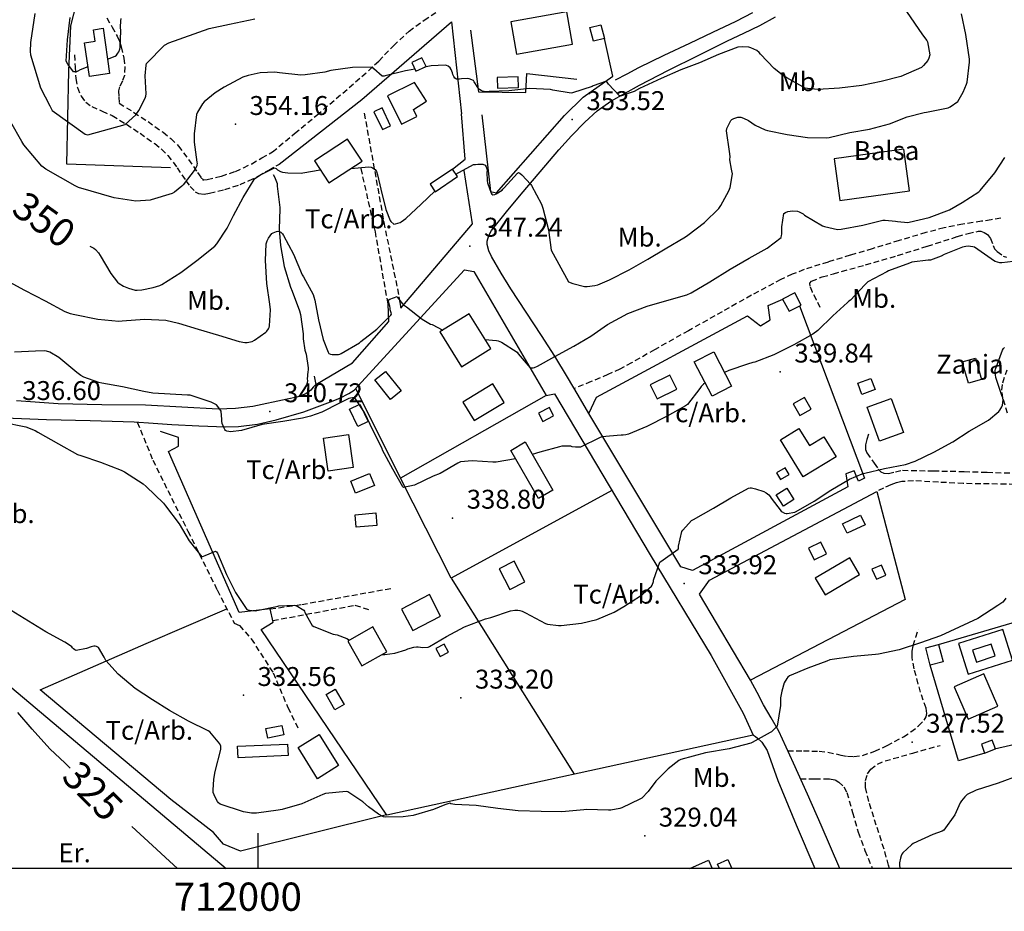
# Model space of a CAD drawing. Extents: x 709430 to 713066, y 4259985 to 4262515.
# Drawn here: x 711915 to 712264, y 4259985 to 4260301 of the extents above; entities that cross this region are included whole.
import ezdxf

# ---------------------------------------------------------------- set-up
doc = ezdxf.new("R2010")
doc.units = 0
doc.header["$LTSCALE"] = 8
doc.linetypes.add('HIDDEN', pattern=[0.375, 0.25, -0.125])
for name, color, linetype in [('020123', 2, 'CONTINUOUS'), ('020124', 4, 'CONTINUOUS'), ('020225', 7, 'CONTINUOUS'), ('020401', 7, 'CONTINUOUS'), ('030127', 5, 'CONTINUOUS'), ('030128', 7, 'CONTINUOUS'), ('030326', 7, 'CONTINUOUS'), ('030450', 5, 'CONTINUOUS'), ('040126', 6, 'CONTINUOUS'), ('040127', 7, 'CONTINUOUS'), ('040128', 7, 'CONTINUOUS'), ('040523', 6, 'CONTINUOUS'), ('040524', 3, 'CONTINUOUS'), ('050146', 1, 'CONTINUOUS'), ('060140', 7, 'HIDDEN'), ('060529', 1, 'CONTINUOUS'), ('080121', 7, 'CONTINUOUS'), ('090103', 7, 'CONTINUOUS'), ('090108', 7, 'CONTINUOUS'), ('090111', 7, 'CONTINUOUS'), ('HOJAS', 7, 'CONTINUOUS'), ('TEXTOS', 2, 'CONTINUOUS')]:
    doc.layers.add(name, color=color, linetype=linetype)
doc.styles.add('ROMANS', font='romans')

msp = doc.modelspace()

# ---------------------------------------------------------------- linework, layer by layer
at = {"layer": '020123'}
for points in [[(712229.57, 4260303.51), (712235.24, 4260295.14), (712236.74, 4260293.19), (712236.98, 4260292.77), (712237.81, 4260288.13), (712237.54, 4260286.91), (712237.16, 4260286.13), (712235.62, 4260284.32), (712234.89, 4260283.67), (712227.55, 4260280.45), (712220.67, 4260278.69), (712213.79, 4260277.26), (712205.82, 4260276.26), (712198.13, 4260275.89), (712197.06, 4260275.91), (712194.57, 4260276.14), (712193.66, 4260276.35), (712187.17, 4260280), (712185.51, 4260281.03), (712182.74, 4260283.26), (712177.85, 4260288.38), (712177.41, 4260288.91), (712176.63, 4260289.61), (712174.47, 4260290.63), (712173.71, 4260290.84), (712171.4, 4260290.99), (712169.8, 4260290.8), (712163, 4260288.26), (712156.24, 4260285.33), (712149.6, 4260282.83), (712142.67, 4260279.71), (712135.07, 4260276.15), (712133.16, 4260275.14), (712128.59, 4260273.61), (712127.88, 4260273.57), (712124.07, 4260277.7), (712123.61, 4260278.4), (712123.27, 4260278.76), (712118.64, 4260277.1), (712118.25, 4260276.88), (712111.27, 4260274.65), (712110.87, 4260274.56), (712104.35, 4260275.6), (712103.55, 4260275.87), (712096.1, 4260276.14), (712088.78, 4260275.38), (712081.73, 4260275.1), (712080.84, 4260275.05), (712080.01, 4260275.12), (712079.37, 4260275.26), (712078.9, 4260275.45), (712078.33, 4260275.87), (712077.94, 4260276.24), (712076.42, 4260278.55), (712076.21, 4260278.98), (712074.69, 4260279.62), (712074.12, 4260279.72), (712071.91, 4260279.64), (712071.23, 4260279.52), (712070.61, 4260279.49), (712070.16, 4260279.55), (712069.65, 4260279.86), (712069.24, 4260280.41), (712068.91, 4260281.14), (712068.75, 4260281.74), (712068.27, 4260282.9), (712067.95, 4260283.45), (712067.29, 4260284.04), (712066.64, 4260284.36), (712066.24, 4260284.49), (712061.24, 4260284.19), (712058.89, 4260283.73)], [(711920.8, 4260302.74), (711919.24, 4260292.42), (711919.19, 4260289.3), (711919.35, 4260288.14), (711922.85, 4260276.4), (711926.12, 4260270.02), (711926.97, 4260268.38), (711938.62, 4260260.05), (711939.6, 4260259.79), (711952.86, 4260263.47), (711956.59, 4260266.92), (711957.67, 4260268.42), (711959.93, 4260272.82), (711960.12, 4260273.44), (711960.25, 4260274.34), (711959.9, 4260280.7), (711960.25, 4260284.5), (711960.43, 4260285.07), (711966.76, 4260291.54), (711968.34, 4260292.41), (711982.57, 4260297.44), (711989.77, 4260298.96), (711998.78, 4260300.88)], [(711939.64, 4260283.91), (711936.93, 4260282.82), (711936.1, 4260282.34), (711935.6, 4260282.1), (711934.52, 4260282.12), (711932.53, 4260284.76), (711931.97, 4260285.82), (711932.42, 4260293.43), (711933.3, 4260301.28)], [(711946.62, 4260286.58), (711949.33, 4260287.58), (711949.76, 4260287.96), (711950.29, 4260288.64), (711950.58, 4260289.18), (711950.89, 4260290.09), (711951.01, 4260290.76), (711951.3, 4260296.66), (711951.17, 4260297.92), (711951.25, 4260300.1), (711951.42, 4260300.93)], [(712055.42, 4260283.04), (712052.86, 4260282.54), (712052.11, 4260282.48), (712044.96, 4260280.71), (712044.52, 4260280.59), (712043.9, 4260280.55), (712040.91, 4260283.17), (712040.42, 4260283.77), (712033.3, 4260283.63), (712025.71, 4260282.53), (712023.6, 4260281.95), (712016.61, 4260281.01), (712015.04, 4260280.94), (712007.52, 4260281.72), (712005.82, 4260281.94), (712000.69, 4260281.71), (711996.39, 4260280.84), (711994.46, 4260280.19), (711987.87, 4260276.71), (711984.73, 4260274.71), (711980.81, 4260271.43), (711980.19, 4260270.74), (711978.45, 4260267.75), (711978.15, 4260266.98), (711977.27, 4260260.19), (711977.29, 4260257.2), (711978.25, 4260250.09), (711978.28, 4260249.64), (711978.25, 4260249.21), (711978.17, 4260248.8), (711977.66, 4260247.67), (711973.32, 4260242.07), (711972.92, 4260241.56), (711970.25, 4260239.47), (711969.53, 4260239.05), (711962.08, 4260236.74), (711961.68, 4260236.64), (711956.66, 4260236.29), (711948.96, 4260237.47), (711936.33, 4260241.18), (711935.12, 4260241.68), (711924.7, 4260247.58), (711923.32, 4260248.68), (711916.97, 4260256.23), (711916.28, 4260257.36), (711912.3, 4260264.25)], [(712080.27, 4260187.35), (712084.35, 4260186.97), (712084.98, 4260186.83), (712085.6, 4260186.63), (712086.17, 4260186.36), (712091.71, 4260182.77), (712092.09, 4260182.2), (712096.34, 4260177.31), (712096.9, 4260177.22), (712097.31, 4260177.23), (712097.88, 4260177.37), (712098.85, 4260177.84), (712104.98, 4260181.24), (712111.78, 4260184.89), (712117.82, 4260188.51), (712123.7, 4260192.65), (712130.91, 4260196.48), (712137.77, 4260199.15), (712144.71, 4260201.13), (712151.78, 4260203.13), (712153.28, 4260203.81), (712159.98, 4260207.73), (712167.11, 4260212.17), (712173.85, 4260216.1), (712180.21, 4260219.64), (712185.15, 4260223.41), (712185.37, 4260224.14), (712185.44, 4260224.59), (712185.46, 4260227.19), (712186.18, 4260231.95), (712186.68, 4260232.29), (712187.53, 4260232.64), (712189.2, 4260232.87), (712190.93, 4260232.76), (712191.55, 4260232.56), (712192.98, 4260231.77), (712193.49, 4260231.37), (712199.83, 4260227.59), (712200.54, 4260227.31), (712205.1, 4260226.29), (712206.47, 4260226.4), (712214.1, 4260227.75), (712221.26, 4260229.58), (712222.07, 4260229.62), (712225.66, 4260229.25), (712226.46, 4260229.06), (712230.06, 4260228.74), (712230.59, 4260228.86), (712237.59, 4260230.5), (712244.78, 4260233.17), (712249.28, 4260235.77), (712255.27, 4260239.56), (712255.66, 4260240.01), (712260.91, 4260246.27), (712264.42, 4260251.72)], [(711910.41, 4260208.39), (711917.19, 4260204.73), (711924.55, 4260200.94), (711931.46, 4260197.22), (711933.35, 4260196.51), (711935.01, 4260196.18), (711943.11, 4260194.48), (711950.55, 4260193.74), (711951.72, 4260193.95), (711959.63, 4260194.5), (711967.23, 4260194.13), (711971.74, 4260193.13), (711978.69, 4260191), (711985.87, 4260188.82), (711993.23, 4260186.55), (711995.25, 4260186.24), (711996.02, 4260186.27), (711997.79, 4260186.65), (711998.68, 4260187.11), (712002.63, 4260189.86), (712003.07, 4260190.3), (712003.6, 4260191.06), (712003.8, 4260191.6), (712003.93, 4260192.18), (712004.3, 4260197.84), (712004.12, 4260199.77), (712003.05, 4260207.14), (712002.49, 4260215.23), (712002.82, 4260221.14), (712003.13, 4260222.2), (712003.59, 4260223.16), (712004.83, 4260224.85), (712005.25, 4260225.09), (712006.4, 4260225.57), (712006.88, 4260225.62), (712007.5, 4260225.51), (712007.96, 4260225.27), (712008.55, 4260224.73), (712008.87, 4260224.18), (712012.46, 4260217.56), (712015.55, 4260210.2), (712015.95, 4260209.51), (712019.41, 4260203.2), (712019.71, 4260202.44), (712019.98, 4260201.26), (712021.26, 4260194.24), (712023.02, 4260187.27), (712024.74, 4260182.85), (712025, 4260182.4), (712025.52, 4260182.06), (712026.14, 4260181.95), (712028.37, 4260182), (712028.85, 4260182.13), (712029.32, 4260182.36), (712035.85, 4260186.17), (712036.36, 4260186.56), (712041.98, 4260190.91), (712046.97, 4260195.87), (712047.19, 4260196.28), (712047, 4260196.77), (712046.74, 4260197.86), (712046.73, 4260198.37), (712046.59, 4260199.07), (712046.41, 4260199.48), (712046.01, 4260201.28), (712046.62, 4260201.59), (712049.15, 4260202.49), (712049.35, 4260202.14), (712051.08, 4260199.95), (712051.45, 4260199.62), (712052.5, 4260198.93), (712058.09, 4260194.53), (712061.04, 4260192.77), (712061.52, 4260192.59), (712065.39, 4260190.64)], [(712269.38, 4260215.18), (712263.4, 4260214.5), (712262.67, 4260214.49), (712261.05, 4260214.89), (712260.44, 4260215.23), (712259.61, 4260215.87), (712253.74, 4260219.96), (712253.08, 4260220.13), (712251.38, 4260220.35), (712250.63, 4260220.29), (712249.38, 4260219.98), (712242.96, 4260217.43), (712241.88, 4260216.81), (712238.04, 4260215.38), (712237.29, 4260215.4), (712231.44, 4260214.66), (712230.65, 4260214.34), (712223.25, 4260211.64), (712222.57, 4260211.29), (712215.9, 4260207.72), (712214.84, 4260206.69), (712209.75, 4260201.26), (712209.18, 4260200.89), (712208.65, 4260200.44), (712203.53, 4260195.64), (712198.19, 4260190.48), (712196.38, 4260189.15), (712189.68, 4260185.38), (712182.63, 4260181.91), (712175.91, 4260179.32), (712175.16, 4260179.17), (712173.27, 4260178.53), (712166.63, 4260176.27), (712165.16, 4260175.56)], [(712043.78, 4260075.73), (712044.84, 4260075.75), (712048.32, 4260076.28), (712052.3, 4260077.47), (712052.96, 4260077.76), (712055.1, 4260078.39), (712056.04, 4260078.52), (712056.59, 4260078.52), (712058.26, 4260078.28), (712060.14, 4260078.3), (712060.59, 4260078.56), (712066.64, 4260082.15), (712073.02, 4260085.51), (712080.5, 4260088.39), (712082.37, 4260088.83), (712089.36, 4260091.2), (712090.81, 4260091.48), (712091.91, 4260091.51), (712092.58, 4260091.39), (712093.44, 4260091.1), (712094.62, 4260090.49), (712101.67, 4260086.76), (712102.46, 4260086.52), (712106.38, 4260085.97), (712107.24, 4260086), (712114.43, 4260086.83), (712119.88, 4260088.18), (712126.09, 4260090.79), (712129.45, 4260092.73), (712135.4, 4260096.58), (712139.26, 4260099.97), (712139.46, 4260100.35), (712139.92, 4260101.64), (712140.01, 4260102.11), (712142.2, 4260108.4), (712142.61, 4260108.64), (712148.68, 4260113.02), (712148.81, 4260113.42), (712148.85, 4260114.09), (712149.98, 4260119.32), (712150.31, 4260119.79), (712153.49, 4260123.24), (712154.16, 4260123.53), (712161.21, 4260127.55), (712167.41, 4260131.22), (712173.67, 4260134.7), (712174.27, 4260134.77), (712174.7, 4260134.74), (712176.12, 4260134.45), (712179.01, 4260133.44), (712179.86, 4260133.01), (712180.82, 4260132.32), (712181.34, 4260131.65), (712181.64, 4260131.13), (712185.21, 4260126.54), (712185.55, 4260126.27), (712186.39, 4260125.79), (712186.95, 4260125.69), (712187.36, 4260125.7), (712190.07, 4260126.2), (712190.54, 4260126.43), (712196.88, 4260130.09), (712202.85, 4260133.91), (712209.44, 4260137.85), (712213.94, 4260139.75), (712214.82, 4260139.98), (712221.8, 4260141.66), (712229.2, 4260143.07), (712232.62, 4260144.26), (712239.28, 4260147.37), (712245.95, 4260151.03), (712251.85, 4260154.8), (712258.6, 4260158.79), (712262.29, 4260161.76), (712262.66, 4260162.25), (712263.37, 4260163.49), (712263.57, 4260164.02), (712263.84, 4260165.79), (712263.7, 4260166.59), (712263.51, 4260167.17), (712261.24, 4260173.9), (712260.95, 4260175.76), (712261.02, 4260176.36), (712261.14, 4260176.8), (712263.56, 4260183.55), (712263.92, 4260184.13), (712264.33, 4260184.46)], [(712091.1, 4260145.09), (712084.22, 4260143.89), (712083.11, 4260143.89), (712075.73, 4260144.35), (712071.65, 4260143.98), (712070.7, 4260143.47), (712064.41, 4260139.88), (712061.94, 4260138.88), (712055.34, 4260135.76), (712051.46, 4260134.86), (712051.23, 4260135.19), (712047.67, 4260141.35), (712044.02, 4260148.16), (712043.82, 4260148.74), (712040.67, 4260155), (712037.57, 4260161.48), (712034.24, 4260166.62), (712033.41, 4260166.7), (712032.61, 4260166.56), (712032.03, 4260166.36), (712028.78, 4260164.72), (712022.48, 4260161.54), (712018.46, 4260160.1), (712015.6, 4260159.46), (712008.64, 4260158.31), (712001.36, 4260157.16), (711994, 4260155.12), (711990.14, 4260154.6), (711989.54, 4260154.67), (711988.81, 4260154.9), (711988.4, 4260155.13), (711988.1, 4260155.41), (711987.84, 4260155.86), (711987.15, 4260157.54), (711987.09, 4260158.43), (711987.12, 4260158.95), (711986.83, 4260161.93), (711986.41, 4260162.66), (711985.14, 4260164.14), (711984.69, 4260164.44), (711983.32, 4260165.12), (711975.85, 4260167.6), (711974.86, 4260167.54), (711962.63, 4260168.33), (711959.46, 4260168.94), (711951.91, 4260170.5), (711944.56, 4260171.79), (711943.5, 4260172.02), (711938.16, 4260173.92), (711937.12, 4260174.52), (711935.67, 4260175.67), (711929.28, 4260180.89), (711926.11, 4260182.86), (711924.98, 4260183.22), (711924.21, 4260183.28), (711921.06, 4260183.13), (711913.68, 4260182.79)], [(712158.25, 4260171.95), (712157.63, 4260171.54), (712156.84, 4260170.67), (712156.36, 4260169.97), (712152.04, 4260164.34), (712151.35, 4260163.85), (712144.78, 4260160.19), (712137.64, 4260156.48), (712131.12, 4260153.78), (712130.2, 4260153.53), (712129.26, 4260153.4), (712128.54, 4260153.45), (712121.65, 4260152.89), (712120.84, 4260152.47), (712114.11, 4260149.23), (712112.29, 4260149.19), (712111.19, 4260149.34), (712110.64, 4260149.49), (712110.24, 4260149.54), (712107.5, 4260149.48), (712106.71, 4260149.34), (712099.76, 4260147.37), (712097.05, 4260146.64)], [(711909.51, 4260157.98), (711917.68, 4260156.32), (711920.96, 4260155.03), (711921.93, 4260154.48), (711929.2, 4260150.37), (711935.97, 4260146.56), (711937.16, 4260146.18), (711944.11, 4260143.82), (711951.42, 4260141.07), (711952.57, 4260140.44), (711959.25, 4260136.17), (711960.3, 4260135.3), (711966.38, 4260129.34), (711967.09, 4260128.41), (711971.94, 4260122.02), (711975.48, 4260115.98), (711979.97, 4260110.35), (711980.6, 4260110.53), (711981.12, 4260110.83), (711984.85, 4260112.38), (711985.24, 4260112.1), (711985.52, 4260111.62), (711988.78, 4260104.12), (711991.95, 4260097.68), (711995.9, 4260091.65), (711996.72, 4260091.43), (711999.04, 4260091.24), (711999.5, 4260091.33), (712006.4, 4260092.73), (712006.86, 4260092.9), (712007.32, 4260092.98), (712012.93, 4260093.26), (712013.39, 4260093.11), (712016.08, 4260091.48), (712016.32, 4260091.06), (712016.5, 4260090.61), (712019.1, 4260086.01), (712019.64, 4260085.72), (712026.54, 4260082.97), (712027.9, 4260082.69), (712031.35, 4260081.45), (712032.29, 4260080.85)], [(712264.82, 4260095.69), (712264.22, 4260094.88), (712263.7, 4260094.35), (712261.98, 4260093.08), (712254.87, 4260088.51), (712248.27, 4260085.39), (712241.58, 4260082.41), (712234.55, 4260079.87), (712227.03, 4260077.38), (712219.7, 4260075.83), (712218.63, 4260075.76), (712210.77, 4260075.06), (712202.4, 4260073.88), (712201.32, 4260073.43), (712194.6, 4260070.9), (712188.12, 4260068.22), (712187.52, 4260067.73), (712187.17, 4260067.3), (712186.26, 4260065.76), (712185.38, 4260062.8), (712185, 4260060.41), (712184.93, 4260057.65), (712183.76, 4260050.41), (712183.32, 4260049.88), (712181.76, 4260048.43), (712181.26, 4260048.09), (712174.9, 4260044.56), (712174.41, 4260044.37), (712166.75, 4260042.35), (712158.45, 4260040.88), (712149.68, 4260038.63), (712148.95, 4260038.21), (712145.16, 4260035.33), (712140.86, 4260030.95), (712138.12, 4260027.21), (712135.9, 4260024.9), (712135.17, 4260024.48), (712128.77, 4260021.48), (712128.03, 4260021.24), (712124.92, 4260020.64), (712124.09, 4260020.63), (712116.19, 4260020.87), (712115.32, 4260020.78), (712107.5, 4260020.01), (712100.18, 4260020.13), (712092.03, 4260020.41), (712084.79, 4260021.26), (712077.15, 4260022.26), (712069.66, 4260022.59), (712068.19, 4260022.9), (712067.81, 4260023.15), (712067.12, 4260022.84), (712066.04, 4260022.54), (712062.07, 4260020.85), (712054.87, 4260018.77), (712051.3, 4260018.23), (712045, 4260018.1), (712044.32, 4260018.31), (712042.55, 4260019.23), (712039.01, 4260021.76), (712037, 4260023.64), (712031.73, 4260027.16), (712031.07, 4260027.2), (712023.8, 4260026.51), (712022.89, 4260026.17), (712015.36, 4260022.88), (712008.49, 4260020.86), (712007, 4260020.64), (711999.3, 4260019.57), (711997.58, 4260019.59), (711994.76, 4260020), (711986.44, 4260022.72), (711985.93, 4260023.21), (711985.52, 4260023.76), (711984.7, 4260025.27), (711984.06, 4260026.94), (711983.96, 4260027.67), (711984.19, 4260031.59), (711984.68, 4260034.27), (711986.71, 4260042.1), (711986.77, 4260042.73), (711986.75, 4260043.32), (711986.38, 4260044.12), (711982.83, 4260048.35), (711982.25, 4260048.71), (711975.25, 4260052.11), (711968.5, 4260055.88), (711962.56, 4260059.7), (711956.38, 4260063.75), (711950.4, 4260068.84), (711946.02, 4260073.61), (711945.6, 4260074.34), (711945.41, 4260074.83), (711943.42, 4260078.21), (711942.72, 4260078.54), (711942.23, 4260078.67), (711941.71, 4260078.69), (711940.75, 4260078.51), (711939.08, 4260077.87), (711935.42, 4260077.19), (711935.01, 4260077.41), (711934.57, 4260077.76), (711934.21, 4260078.15), (711933.98, 4260078.48), (711933.52, 4260078.87), (711931.47, 4260080.18), (711924.71, 4260083.8), (711912.4, 4260091.29)]]:
    msp.add_lwpolyline(points, dxfattribs=at)
at = {"layer": '020124'}
for points in [[(712069.99, 4260245.84), (712076.19, 4260249.31), (712076.92, 4260249.32), (712077.77, 4260249.44), (712078.98, 4260249.44), (712079.48, 4260249.36), (712080.34, 4260249.07), (712080.72, 4260248.42), (712080.96, 4260247.77), (712081.01, 4260247.11), (712080.94, 4260246.51), (712081.06, 4260243.44), (712081.2, 4260242.78), (712082.48, 4260239.13), (712082.68, 4260238.78), (712083.12, 4260238.58), (712083.75, 4260238.61), (712084.29, 4260238.88), (712086.32, 4260240.24), (712086.63, 4260240.51), (712087.05, 4260240.98), (712091.75, 4260246.19), (712092.1, 4260246.39), (712092.68, 4260246.18), (712093.38, 4260245.61), (712096.58, 4260242.23), (712096.8, 4260241.85), (712100.27, 4260235.27), (712100.77, 4260233.85), (712102.79, 4260226.1), (712103.76, 4260218.9), (712109.9, 4260207.71), (712111.41, 4260207.1), (712115.48, 4260206.13), (712116.5, 4260206.12), (712119.14, 4260206.44), (712120.27, 4260206.72), (712124.34, 4260208.38), (712131.35, 4260212.01), (712137.93, 4260215.81), (712144.07, 4260219.41), (712151.33, 4260223.64), (712152.15, 4260224.21), (712158.07, 4260228.69), (712163.07, 4260233.7), (712163.85, 4260234.75), (712166.71, 4260239.96), (712167.09, 4260241.14), (712167.92, 4260246.02), (712167.76, 4260247.03), (712167.57, 4260247.66), (712167.05, 4260250.96), (712167.09, 4260252.09), (712166.88, 4260253.82), (712165.89, 4260261.14), (712165.98, 4260262.03), (712166.14, 4260262.54), (712167.33, 4260264.8), (712167.76, 4260265.18), (712168.49, 4260265.6), (712169.8, 4260266.04), (712170.37, 4260266.09), (712170.94, 4260266), (712171.88, 4260265.71), (712173.59, 4260264.85), (712175.99, 4260263.24), (712179.54, 4260261.5), (712180.36, 4260261.28), (712187.34, 4260259.9), (712194.52, 4260258.83), (712201.28, 4260258.72), (712202.15, 4260258.89), (712209.51, 4260260.55), (712216.48, 4260261.76), (712223.6, 4260263.66), (712229.78, 4260266.16), (712235.85, 4260267.73), (712236.72, 4260267.81), (712244.4, 4260269.39), (712245.05, 4260269.71), (712247.78, 4260271.61), (712249.67, 4260274.83), (712250.88, 4260277.7), (712251.08, 4260278.46), (712251.93, 4260285.55), (712251.87, 4260286.54), (712250.66, 4260295.26), (712249.02, 4260302.58)], [(711940.37, 4260220.38), (711941.77, 4260219.65), (711942.33, 4260219.23), (711943.44, 4260218.03), (711943.98, 4260217.09), (711947.74, 4260210.67), (711950.12, 4260207.66), (711950.73, 4260207.17), (711952.29, 4260206.23), (711954.02, 4260205.47), (711956.42, 4260204.83), (711957.09, 4260204.79), (711958.78, 4260204.9), (711962.77, 4260205.67), (711965.14, 4260206.44), (711965.79, 4260206.77), (711972.57, 4260211.01), (711978.27, 4260215.31), (711984.54, 4260220.37), (711985.26, 4260221.2), (711988.98, 4260226.76), (711991.2, 4260231.23), (711994.67, 4260237.53), (711998.47, 4260243.93), (711998.97, 4260244.4), (712000.52, 4260245.48), (712005.69, 4260248.14), (712006.26, 4260247.87), (712006.84, 4260247.42), (712007.82, 4260246.84), (712008.56, 4260246.61), (712010.4, 4260246.29), (712015.18, 4260246.18), (712015.74, 4260246.32), (712021.95, 4260247.41)], [(712032.76, 4260247.85), (712039.1, 4260248.5), (712039.99, 4260248.32), (712040.47, 4260248.13), (712041.42, 4260247.53), (712041.82, 4260246.83), (712042.27, 4260245.66), (712043.45, 4260240.57), (712045.16, 4260233.29), (712046.68, 4260229.45), (712046.9, 4260229.07), (712048.01, 4260228.19), (712048.55, 4260228.22), (712050.22, 4260228.68), (712050.64, 4260228.92), (712052.28, 4260230.15), (712057.69, 4260235.26), (712062.5, 4260239.81)], [(711933.37, 4260035.48), (711931.58, 4260037.27), (711926.15, 4260042.36), (711919.89, 4260049.37), (711914.82, 4260055.26)], [(712269.79, 4260033), (712262.06, 4260030.16), (712254.23, 4260027.71), (712251.13, 4260026.2), (712250.24, 4260025.41), (712249.06, 4260023.95), (712248.65, 4260023.29), (712246.69, 4260019.02), (712242.86, 4260013.57), (712242.18, 4260013.23), (712238.88, 4260012.06), (712232.01, 4260008.84), (712231.34, 4260008.4), (712228.26, 4260005.56), (712227.92, 4260005.04), (712227.68, 4260004.49), (712227.43, 4260003.65), (712227.17, 4260002.02), (712227.16, 4260001.32), (712227.2, 4260000)], [(711971.37, 4260000), (711968.5, 4260002.61), (711962.56, 4260008.09), (711955.15, 4260014.88)]]:
    msp.add_lwpolyline(points, dxfattribs=at)
at = {"layer": '020225'}
msp.add_lwpolyline([(712253.99, 4260180.73), (712256.14, 4260173.12), (712251.51, 4260171.81), (712249.36, 4260179.42), (712253.99, 4260180.73)], dxfattribs=at)
at = {"layer": '020401'}
for p in [(712111.22, 4260265.24), (711991.88, 4260263.51), (712074.93, 4260220.41), (712184.86, 4260175.85), (712004.11, 4260161.79), (712068.81, 4260124.09), (712150.87, 4260100.89), (711994.71, 4260061.31), (712071.73, 4260060.38), (712231.58, 4260044.77), (712136.85, 4260011.51)]:
    msp.add_point(p, dxfattribs=at)
at = {"layer": '030127'}
msp.add_lwpolyline([(712005.31, 4260245.69), (712005.73, 4260244.96), (712006.65, 4260242.49), (712006.7, 4260241.6), (712007.62, 4260234.09), (712007.61, 4260233.62), (712007.36, 4260226.37), (712007.91, 4260220.54), (712009.18, 4260213.14), (712011.34, 4260205.8), (712011.96, 4260204.4), (712014.6, 4260197.43), (712014.88, 4260196.16), (712015.84, 4260189.28), (712015.86, 4260187.58), (712016.46, 4260183.58), (712016.9, 4260182.09), (712017.67, 4260177.31), (712017.63, 4260176.5), (712017.52, 4260175.98), (712017.31, 4260173.31), (712017.36, 4260172.74), (712017.33, 4260171.99), (712017.21, 4260171.55)], dxfattribs=at)
at = {"layer": '030128'}
for points in [[(712228.63, 4260254.72), (712203.95, 4260251.23), (712206.03, 4260236.5), (712230.71, 4260239.99), (712228.63, 4260254.72)], [(712152.82, 4260000), (712159.42, 4260002.95), (712160.73, 4260000)]]:
    msp.add_lwpolyline(points, dxfattribs=at)
at = {"layer": '030326'}
msp.add_lwpolyline([(711767.73, 4260121.83), (711792.71, 4260096.57), (711808.6, 4260081.59), (711812.37, 4260075.22), (711845.29, 4260062.36), (711898.33, 4260076.03), (711988.63, 4260000)], dxfattribs=at)
at = {"layer": '030450'}
for points in [[(712092.02, 4260280.37), (712084.58, 4260280.05), (712084.74, 4260276.26), (712092.18, 4260276.58), (712092.02, 4260280.37)], [(712040.96, 4260267.94), (712043.96, 4260261.64), (712046.81, 4260263), (712043.81, 4260269.3), (712040.96, 4260267.94)], [(712145.82, 4260174.72), (712138.78, 4260171.24), (712141.24, 4260166.25), (712148.28, 4260169.73), (712145.82, 4260174.72)], [(712103.11, 4260163.17), (712099.23, 4260161.16), (712100.73, 4260158.25), (712104.61, 4260160.26), (712103.11, 4260163.17)], [(712041.11, 4260135.6), (712034.41, 4260132.93), (712032.72, 4260137.18), (712039.42, 4260139.85), (712041.11, 4260135.6)], [(712186.63, 4260141.88), (712183.57, 4260140.08), (712184.98, 4260137.69), (712188.04, 4260139.49), (712186.63, 4260141.88)], [(712214.9, 4260121.71), (712208.57, 4260118.67), (712206.96, 4260122.03), (712213.29, 4260125.07), (712214.9, 4260121.71)], [(712065.77, 4260079.45), (712062.9, 4260077.92), (712064.46, 4260075), (712067.33, 4260076.53), (712065.77, 4260079.45)], [(712259.64, 4260079.42), (712253.02, 4260077.28), (712254.37, 4260073.1), (712260.99, 4260075.24), (712259.64, 4260079.42)], [(712027.25, 4260063.44), (712030.37, 4260058.04), (712027.15, 4260056.18), (712024.03, 4260061.58), (712027.25, 4260063.44)], [(712002.64, 4260049.51), (712008.36, 4260050.67), (712009.04, 4260047.3), (712003.32, 4260046.14), (712002.64, 4260049.51)]]:
    msp.add_lwpolyline(points, dxfattribs=at)
at = {"layer": '040126'}
for points in [[(712034, 4260169.41), (712073.05, 4260211.96), (712076.31, 4260211.35), (712101.99, 4260167.52), (712104.95, 4260168.07)], [(712191.74, 4260199.25), (712214.71, 4260138.19), (712212.57, 4260137.18), (712211.05, 4260140.78), (712208.12, 4260139.69), (712208.84, 4260135.17), (712153.83, 4260105.49), (712149.62, 4260106.85), (712117.11, 4260161.14), (712119.84, 4260166.92), (712173.33, 4260195.63), (712177.82, 4260192.17), (712181.31, 4260194.28), (712180.54, 4260199.38), (712185.74, 4260201.6)], [(712101.99, 4260167.52), (712050.4, 4260138.24), (712034.53, 4260169.99)], [(712005.27, 4260087.2), (712004.2, 4260091.93), (711993.24, 4260090.6), (711968.2, 4260147.64), (711971.71, 4260149.57), (711971.77, 4260152.66), (711965.37, 4260154.78)], [(712125.25, 4260133.86), (712068.29, 4260102.84), (712050.4, 4260138.24)], [(712156.23, 4260097.08), (712159.8, 4260102.1), (712219.03, 4260133.52), (712229.12, 4260095.24), (712174.35, 4260066.71), (712156.23, 4260097.08)], [(712240.95, 4260079.3), (712285.05, 4260092.29), (712297.26, 4260052.18), (712289.06, 4260048.78), (712260.76, 4260042.19)], [(712257.29, 4260040.84), (712248.03, 4260038.08), (712238.03, 4260071.97)]]:
    msp.add_lwpolyline(points, dxfattribs=at)
at = {"layer": '040127'}
for points in [[(712007.43, 4260249.45), (712036.61, 4260272.35), (712068.42, 4260299.82), (712071.95, 4260267.22)], [(712068.29, 4260102.84), (712111.91, 4260033.38)]]:
    msp.add_lwpolyline(points, dxfattribs=at)
at = {"layer": '040128'}
for points in [[(711968.88, 4260248.07), (711932.19, 4260249.38), (711932.89, 4260282.4), (711933.6, 4260298.37), (711937.89, 4260315.03)], [(712104.95, 4260168.07), (712138.78, 4260111.07), (712160.45, 4260075.45), (712171.7, 4260055.02), (712175.32, 4260047.24), (712045.46, 4260018.86), (712000.98, 4260084.63), (712005.27, 4260087.2)]]:
    msp.add_lwpolyline(points, dxfattribs=at)
at = {"layer": '040523'}
for points in [[(712075.2, 4260296.8), (712077.96, 4260274.98), (712094.71, 4260274.76), (712095.09, 4260281.54), (712112.78, 4260279.47)], [(712079.16, 4260266.81), (712082.23, 4260239.66), (712084.33, 4260239.21), (712108.42, 4260266.61), (712115.11, 4260273.1), (712125.6, 4260280.54), (712122.59, 4260293.91)], [(712068.79, 4260247.65), (712073.26, 4260251.11), (712071.95, 4260267.22)], [(712049.81, 4260202.38), (712050.51, 4260198.35), (712075.81, 4260228.29), (712072.87, 4260247.15)], [(712019.81, 4260174.34), (712020.38, 4260171.39), (712033.36, 4260179.02), (712046.19, 4260193.68), (712045.94, 4260199.96)], [(712251.42, 4260068.85), (712267.16, 4260073.8), (712263.77, 4260084.58), (712248.03, 4260079.63), (712251.42, 4260068.85)]]:
    msp.add_lwpolyline(points, dxfattribs=at)
at = {"layer": '040524'}
msp.add_lwpolyline([(712045.38, 4260019), (711993.67, 4260006.09), (711987.66, 4260008.58), (711984.17, 4260012.71), (711968.99, 4260024.36), (711922.76, 4260063.3), (711960.22, 4260079.62), (711988.84, 4260091.97)], dxfattribs=at)
at = {"layer": '050146'}
for points in [[(712109.3, 4260303.33), (712089.44, 4260299.83), (712091.45, 4260288.4), (712111.31, 4260291.9), (712109.3, 4260303.33)], [(711945.08, 4260297.52), (711947.34, 4260281.46), (711940.14, 4260280.4), (711938.44, 4260292.4), (711942.15, 4260292.93), (711941.57, 4260296.97), (711945.08, 4260297.52)], [(712121.31, 4260298.76), (712122.57, 4260293.88), (712118.74, 4260292.89), (712117.48, 4260297.77), (712121.31, 4260298.76)], [(712057.97, 4260287.04), (712054.34, 4260285.34), (712055.78, 4260282.27), (712059.41, 4260283.97), (712057.97, 4260287.04)], [(712055.37, 4260278.34), (712045.71, 4260273.63), (712050.7, 4260263.59), (712056.17, 4260266.31), (712054.96, 4260268.76), (712059.61, 4260271.75), (712055.37, 4260278.34)], [(712031.61, 4260258.29), (712019.88, 4260250.56), (712025.02, 4260242.75), (712036.75, 4260250.48), (712031.61, 4260258.29)], [(712068.79, 4260247.65), (712060.83, 4260242.33), (712062.61, 4260239.65), (712070.57, 4260244.97), (712068.79, 4260247.65)], [(712189.99, 4260203.82), (712185.73, 4260201.6), (712187.98, 4260197.3), (712192.24, 4260199.52), (712189.99, 4260203.82)], [(712064.35, 4260189.99), (712072.02, 4260177.65), (712082.32, 4260184.06), (712074.65, 4260196.4), (712064.35, 4260189.99)], [(712161.37, 4260182.91), (712167.63, 4260170.76), (712160.7, 4260167.19), (712154.44, 4260179.34), (712161.37, 4260182.91)], [(712045.03, 4260176.01), (712050.57, 4260169.1), (712046.82, 4260166.1), (712041.28, 4260173.01), (712045.03, 4260176.01)], [(712083.02, 4260171.57), (712072.48, 4260165.11), (712076.49, 4260158.57), (712087.03, 4260165.03), (712083.02, 4260171.57)], [(712218.46, 4260169.54), (712213.8, 4260167.84), (712212.34, 4260171.83), (712217, 4260173.53), (712218.46, 4260169.54)], [(712035.91, 4260164.37), (712038.88, 4260158.29), (712035.27, 4260156.52), (712032.3, 4260162.6), (712035.91, 4260164.37)], [(712193.41, 4260166.77), (712189.43, 4260164.52), (712191.81, 4260160.34), (712195.79, 4260162.59), (712193.41, 4260166.77)], [(712224.22, 4260166.36), (712228.54, 4260154.34), (712220, 4260151.27), (712215.68, 4260163.29), (712224.22, 4260166.36)], [(712031.91, 4260153.61), (712033.57, 4260141.94), (712024.73, 4260140.69), (712023.07, 4260152.36), (712031.91, 4260153.61)], [(712204.63, 4260145.81), (712193.02, 4260138.64), (712184.91, 4260151.8), (712191.45, 4260155.83), (712195.2, 4260149.74), (712200.3, 4260152.87), (712204.63, 4260145.81)], [(712099.21, 4260131.04), (712089.39, 4260148.05), (712094.52, 4260151.01), (712104.34, 4260134), (712099.21, 4260131.04)], [(712189.72, 4260130.6), (712186.01, 4260128.26), (712183.45, 4260132.33), (712187.16, 4260134.67), (712189.72, 4260130.6)], [(712034.29, 4260125.25), (712041.64, 4260125.87), (712042.01, 4260121.48), (712034.66, 4260120.86), (712034.29, 4260125.25)], [(712199.28, 4260115.56), (712194.93, 4260113.47), (712196.93, 4260109.31), (712201.28, 4260111.4), (712199.28, 4260115.56)], [(712094.36, 4260101.45), (712090.65, 4260108.8), (712085.33, 4260106.12), (712089.04, 4260098.77), (712094.36, 4260101.45)], [(712209.49, 4260110.04), (712197.23, 4260102.83), (712200.74, 4260096.87), (712213, 4260104.08), (712209.49, 4260110.04)], [(712220.7, 4260107.42), (712217.37, 4260105.97), (712218.92, 4260102.42), (712222.25, 4260103.87), (712220.7, 4260107.42)], [(712060.65, 4260096.95), (712050.76, 4260091.84), (712054.67, 4260084.27), (712064.56, 4260089.38), (712060.65, 4260096.95)], [(712045.5, 4260076.71), (712040.51, 4260085.51), (712031.71, 4260080.52), (712036.7, 4260071.72), (712045.5, 4260076.71)], [(712240.95, 4260079.3), (712242.56, 4260073.16), (712238.02, 4260071.97), (712236.41, 4260078.11), (712240.95, 4260079.3)], [(712256.99, 4260068.88), (712246.45, 4260064.3), (712251.41, 4260052.87), (712261.95, 4260057.45), (712256.99, 4260068.88)], [(712021.51, 4260047.47), (712028.41, 4260036.44), (712020.96, 4260031.78), (712014.06, 4260042.81), (712021.51, 4260047.47)], [(712257.26, 4260040.84), (712261.07, 4260042.32), (712259.99, 4260045.44), (712256.18, 4260043.96), (712257.26, 4260040.84)], [(712010.56, 4260039.95), (711992.83, 4260039.21), (711992.66, 4260043.29), (712010.39, 4260044.03), (712010.56, 4260039.95)], [(712163.37, 4260000), (712162.69, 4260001.46), (712166.26, 4260003.15), (712167.74, 4260000)]]:
    msp.add_lwpolyline(points, dxfattribs=at)
at = {"layer": '060140'}
for points in [[(711946.33, 4260301.2), (711948.18, 4260297.96), (711950.02, 4260294.73), (711950.87, 4260292.89), (711951.46, 4260290.95), (711952.3, 4260286.95), (711952.68, 4260283.86), (711952.59, 4260280.84), (711951.83, 4260278.8), (711950.79, 4260276.75), (711950.52, 4260275.39), (711950.6, 4260273.17), (711950.69, 4260270.95), (711955.94, 4260267.74), (711960.92, 4260264.46), (711966.32, 4260260.67), (711969.05, 4260258.44), (711971.73, 4260255.82), (711975.3, 4260251.04), (711978.44, 4260246.41), (711979.64, 4260244.72), (711980.65, 4260243.68), (711980.32, 4260243.85), (711980.75, 4260243.82), (711981.93, 4260244.02), (711986.95, 4260245.17), (711991.87, 4260246.82), (711994.79, 4260248.1), (711997.65, 4260249.55), (712001.26, 4260251.59), (712005, 4260253.72), (712012.87, 4260260.26), (712020.74, 4260266.79), (712029.92, 4260274.58), (712039, 4260282.46), (712042.66, 4260285.92), (712047.88, 4260291.34), (712053.39, 4260296.5), (712058.72, 4260300.38), (712064.26, 4260303.98)], [(711934.85, 4260288.05), (711935.1, 4260283.88), (711935.36, 4260279.72), (711935.92, 4260276.53), (711937.23, 4260273.45), (711938.87, 4260271.35), (711941, 4260269.8), (711944.66, 4260268.19), (711948.27, 4260266.57), (711953.25, 4260263.53), (711958.1, 4260260.33), (711963.3, 4260256.68), (711965.73, 4260254.7), (711967.98, 4260252.5), (711971.25, 4260248.12), (711974.36, 4260243.53), (711975.82, 4260241.48), (711977.65, 4260239.6), (711978.86, 4260238.99), (711980.81, 4260238.82), (711982.76, 4260239.14), (711988.18, 4260240.38), (711993.53, 4260242.17), (711996.8, 4260243.59), (711999.96, 4260245.19), (712003.7, 4260247.32), (712007.44, 4260249.45)], [(712037.5, 4260267.46), (712044.46, 4260228.76), (712049.83, 4260202.38)], [(712045.95, 4260199.96), (712041.45, 4260225.4), (712036.39, 4260247.93)], [(712263, 4260230.23), (712259.6, 4260229.69), (712256.19, 4260229.15), (712249.53, 4260228.13), (712242.89, 4260226.83), (712236.47, 4260225.14), (712226.95, 4260222.34), (712217.45, 4260219.45), (712209.62, 4260217.11), (712201.79, 4260214.74), (712193.3, 4260212.04), (712189.15, 4260210.45), (712185.11, 4260208.58), (712174.64, 4260202.95), (712164.28, 4260197.15), (712152.33, 4260190.41), (712140.37, 4260183.67), (712132.22, 4260179.02), (712128.09, 4260176.82), (712123.84, 4260174.87), (712117.88, 4260172.4), (712111.93, 4260169.94)], [(712199.01, 4260198.59), (712197.68, 4260201.3), (712196.34, 4260204.02), (712195.46, 4260206.2), (712195.41, 4260207.25), (712195.94, 4260207.99), (712199.78, 4260209.5), (712203.74, 4260210.56), (712215.11, 4260213.78), (712226.45, 4260217.06), (712237.06, 4260220.38), (712247.66, 4260223.77), (712251.38, 4260224.82), (712255.11, 4260225.67), (712255.94, 4260225.68), (712257.12, 4260225.23), (712258.24, 4260224.47), (712259.32, 4260223.12), (712260.24, 4260220.63), (712260.82, 4260219.43), (712261.74, 4260218.41), (712263.88, 4260216.84), (712264.98, 4260216.41)], [(712265.38, 4260161.16), (712263.76, 4260166.61), (712263.34, 4260169.34), (712263.69, 4260172.01), (712265.2, 4260176.58)], [(711957.14, 4260158.05), (711962.63, 4260144.56), (711975.08, 4260119.41), (711985.43, 4260098.6), (711991.47, 4260086.85), (711993.32, 4260085.98), (711997.51, 4260081.28), (712005.24, 4260069.26), (712010.47, 4260056.99), (712014.24, 4260049.42)], [(712216.11, 4260153.77), (712215.56, 4260151.91), (712215.02, 4260150.05), (712215.02, 4260148.35), (712215.54, 4260147.12), (712218.16, 4260143.5), (712219.61, 4260141.36), (712220.46, 4260140.49), (712221.51, 4260139.94), (712223.17, 4260139.83), (712225.67, 4260140.5), (712228.2, 4260140.99), (712239.11, 4260140.79), (712250.02, 4260140.56), (712258.18, 4260140.3), (712266.34, 4260140.05)], [(712337.26, 4260092.09), (712334.78, 4260100.62), (712332.31, 4260109.14), (712330.42, 4260116.61), (712328.66, 4260124.12), (712327.92, 4260126.64), (712326.89, 4260129.1), (712326.13, 4260130.35), (712324.59, 4260131.89), (712323.68, 4260132.39), (712322.68, 4260132.63), (712314.04, 4260133.34), (712305.38, 4260133.95), (712292.7, 4260134.84), (712280.01, 4260135.66), (712264.87, 4260136.09), (712249.72, 4260136.28), (712240.91, 4260136.77), (712232.12, 4260137.25), (712227.97, 4260136.98), (712225.94, 4260136.51), (712224, 4260135.79), (712221.48, 4260134.64), (712218.96, 4260133.48)], [(712046.94, 4260099.02), (712015.1, 4260093.29), (712004.25, 4260091.8)], [(712005.14, 4260087.81), (712034.23, 4260093.2), (712039.8, 4260091.47)], [(712187.51, 4260041.7), (712193.1, 4260041.62), (712198.69, 4260041.55), (712201.78, 4260041.2), (712206.39, 4260040.14), (712208.69, 4260039.73), (712210.99, 4260039.6), (712214, 4260040.01), (712218.39, 4260041.49), (712222.73, 4260043.51), (712228.49, 4260046.57), (712231.18, 4260048.36), (712233.85, 4260050.49), (712235.91, 4260052.54), (712236.6, 4260053.68), (712236.85, 4260054.9), (712236.55, 4260056.76), (712235.52, 4260059.56), (712234.58, 4260062.41), (712232.27, 4260070.72), (712231.58, 4260074.86), (712231.61, 4260076.91), (712232.01, 4260078.94), (712232.88, 4260081.84), (712233.75, 4260084.75)], [(712223.52, 4260000), (712223.23, 4260001.12), (712221.65, 4260006.86), (712218.88, 4260015.3), (712216.26, 4260023.75), (712215.12, 4260028.66), (712215.08, 4260031.14), (712215.78, 4260033.54), (712216.93, 4260035.18), (712219.29, 4260036.98), (712222.03, 4260038.08), (712231.8, 4260040.84), (712241.57, 4260043.59)], [(712192.01, 4260031.74), (712197.16, 4260031.76), (712202.3, 4260031.77), (712204.27, 4260031.36), (712205.66, 4260030.59), (712207.4, 4260028.91), (712208.46, 4260026.87), (712210.47, 4260019.83), (712212.47, 4260012.79), (712214.87, 4260006.36), (712217.47, 4260000)]]:
    msp.add_lwpolyline(points, dxfattribs=at)
at = {"layer": '060529'}
for points in [[(712117.11, 4260161.14), (712113.33, 4260167.57), (712109.55, 4260174), (712104.99, 4260181.39), (712100.28, 4260188.69), (712094.9, 4260196.96), (712089.49, 4260205.23), (712085.99, 4260210.84), (712082.6, 4260216.68), (712081.63, 4260218.76), (712081.09, 4260220.89), (712081.09, 4260222.18), (712081.62, 4260224.14), (712082.65, 4260225.95), (712087.85, 4260232.52), (712093.15, 4260238.8), (712099.78, 4260246.65), (712106.46, 4260254.48), (712110.96, 4260259.44), (712115.66, 4260264.22), (712120.04, 4260268.24), (712124.89, 4260271.68), (712134.99, 4260277.34), (712145.25, 4260282.65), (712155.75, 4260287.9), (712166.24, 4260293.1), (712171.97, 4260295.82), (712177.7, 4260298.52), (712183.22, 4260301.57)], [(712175.09, 4260302.97), (712169.1, 4260299.97), (712160.92, 4260296.03), (712152.73, 4260292.09), (712143.69, 4260287.85), (712134.72, 4260283.45), (712130.55, 4260281.27), (712126.38, 4260279.09)], [(712020.39, 4260171.39), (712019.46, 4260170.4), (712018.54, 4260169.4), (712016.8, 4260168.06), (712013.61, 4260166.87), (712010.22, 4260166.12), (711998.02, 4260163.61), (711991.91, 4260162.83), (711985.77, 4260162.63), (711972.91, 4260163.33), (711960.03, 4260164.02), (711944.58, 4260164.18), (711929.14, 4260164.57), (711914.33, 4260165.6)], [(711907.17, 4260159.68), (711924.95, 4260159.01), (711940.47, 4260158.62), (711955.99, 4260158.13), (711962.71, 4260157.69), (711969.42, 4260157.2), (711978.91, 4260156.69), (711988.41, 4260156.39), (711992.92, 4260156.5), (711999.66, 4260157.34), (712006.36, 4260158.81), (712016.08, 4260161.7), (712025.53, 4260165.21), (712028.84, 4260166.55), (712032, 4260168.16), (712033, 4260168.78), (712034, 4260169.41)], [(712205.96, 4260000), (712199.39, 4260015.35), (712194.47, 4260026.31), (712189.51, 4260037.26), (712186.94, 4260042.96), (712184.33, 4260048.64), (712181.69, 4260053.34), (712178.93, 4260057.99), (712176.64, 4260062.35), (712174.36, 4260066.71)], [(712175.35, 4260047.24), (712176.11, 4260046.68), (712176.87, 4260046.13), (712178.37, 4260044.76), (712180.29, 4260041.78), (712183.96, 4260031.19), (712190.49, 4260015.5), (712197.18, 4260000)]]:
    msp.add_lwpolyline(points, dxfattribs=at)
at = {"layer": 'HOJAS'}
for points in [[(712000, 4260000), (712000, 4260012.5)], [(713000, 4260000), (709500, 4260000)]]:
    msp.add_lwpolyline(points, dxfattribs=at)

# ---------------------------------------------------------------- texts
at = {"layer": '020401', "style": 'ROMANS'}
for s, p in [('353.52', (712116.22, 4260268.54)), ('354.16', (711996.88, 4260266.81)), ('347.24', (712079.93, 4260223.71)), ('339.84', (712189.86, 4260179.15)), ('336.60', (711916.38, 4260165.87)), ('340.72', (712009.11, 4260165.09)), ('338.80', (712073.81, 4260127.39)), ('333.92', (712155.87, 4260104.19)), ('332.56', (711999.71, 4260064.61)), ('333.20', (712076.73, 4260063.68)), ('327.52', (712236.58, 4260048.07)), ('329.04', (712141.85, 4260014.81))]:
    msp.add_text(s, height=6.7, dxfattribs=at).set_placement(p)
at = {"layer": '080121', "style": 'ROMANS'}
for s, rotation, p in [('350', 324.32, (711912.02, 4260232.28)), ('325', 315.03, (711929.83, 4260031.94))]:
    msp.add_text(s, height=9.99, rotation=rotation, dxfattribs=at).set_placement(p)
at = {"layer": '090103', "style": 'ROMANS'}
for p in [(712016.49, 4260226.65), (712142.16, 4260158.01), (711995.65, 4260137.85), (712111.54, 4260093.77), (711945.86, 4260045.56)]:
    msp.add_text('Tc/Arb.', height=6.7, dxfattribs=at).set_placement(p)
at = {"layer": '090108', "style": 'ROMANS'}
msp.add_text('Er.', height=6.7, dxfattribs=at).set_placement((711929.19, 4260002.17))
at = {"layer": '090111', "style": 'ROMANS'}
for p in [(712184.35, 4260275.25), (712127.26, 4260220.21), (712210.32, 4260198.52), (711974.71, 4260197.81), (711905.16, 4260122.28), (712153.86, 4260028.88)]:
    msp.add_text('Mb.', height=6.7, dxfattribs=at).set_placement(p)
at = {"layer": 'HOJAS', "style": 'ROMANS'}
msp.add_text('712000', height=10, dxfattribs=at).set_placement((711970, 4259985))
at = {"layer": 'TEXTOS', "style": 'ROMANS'}
for s, p in [('Balsa', (712210.96, 4260250.85)), ('Zanja', (712240.09, 4260175.2))]:
    msp.add_text(s, height=6.7, dxfattribs=at).set_placement(p)

doc.saveas('drawing.dxf')
